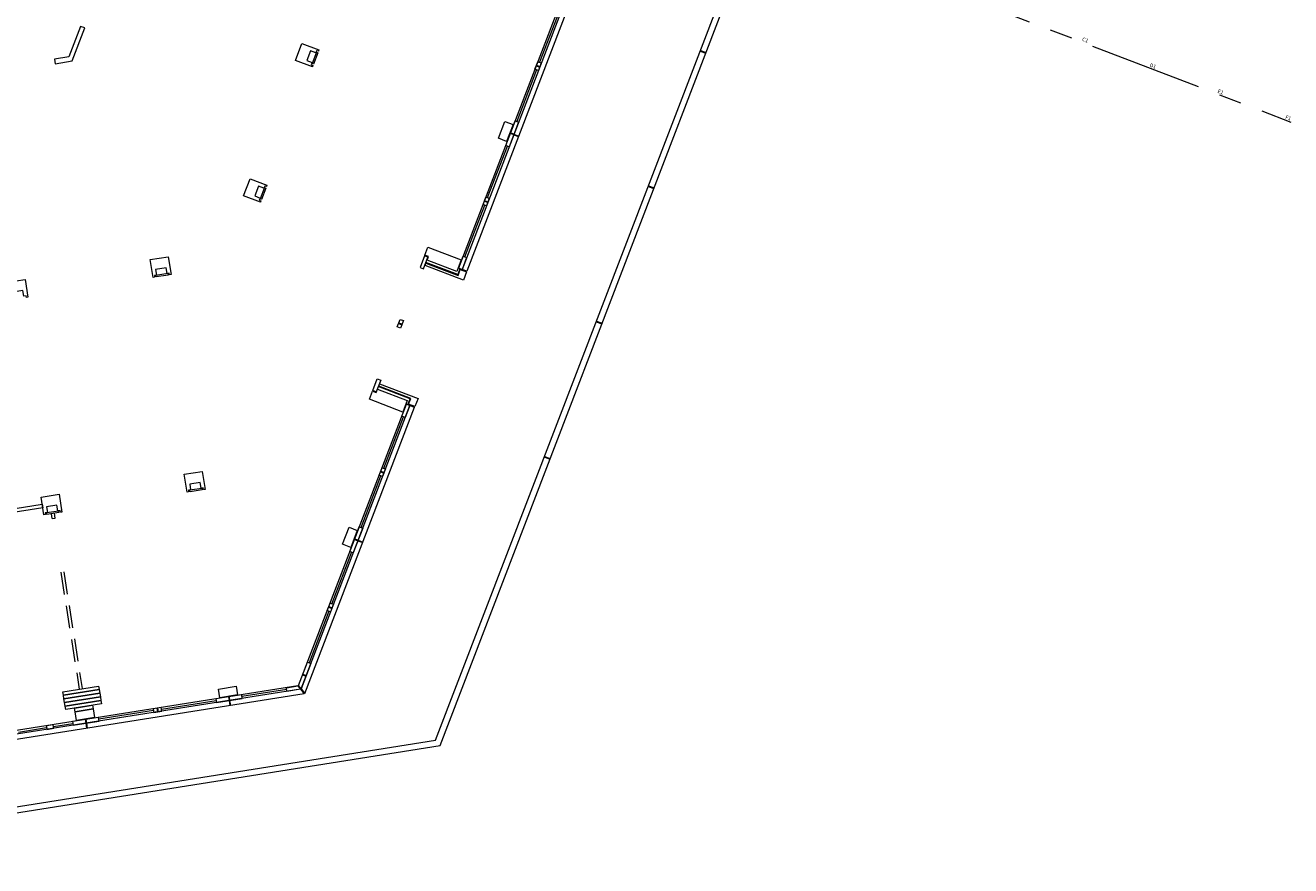
# Model space of a CAD drawing. Units: metres. Extents: x 6047 to 6509, y 343642 to 343961.
# Drawn here: x 6468 to 6509, y 343688 to 343716 of the extents above; entities that cross this region are included whole.
import ezdxf
from ezdxf.enums import TextEntityAlignment as Align

# ---------------------------------------------------------------- set-up
doc = ezdxf.new("R2010")
doc.units = ezdxf.units.M
doc.header["$LTSCALE"] = 3
doc.linetypes.add('DASHED2', pattern=[0.375, 0.25, -0.125])
doc.linetypes.add('MITTE', pattern=[2, 1.25, -0.25, 0.25, -0.25])
for name, color, linetype, lineweight in [('A_00_Raster_Bust_A1-Z1', 254, 'MITTE', 13), ('A_00_Raster_Mitte', 254, 'MITTE', 15), ('A_01_Bebauung_Bestand', 7, 'CONTINUOUS', 20), ('A_03_FasVerkl_SN', 7, 'CONTINUOUS', 15), ('A_03_FETÜ_SN', 131, 'CONTINUOUS', 13), ('A_03_Geländer Brüstung', 7, 'CONTINUOUS', 0)]:
    doc.layers.add(name, color=color, linetype=linetype, lineweight=lineweight)
doc.styles.add('RAUM1', font='simplex.shx')

msp = doc.modelspace()

# ---------------------------------------------------------------- linework, layer by layer
at = {"layer": 'A_00_Raster_Mitte', "linetype": 'MITTE'}
msp.add_line((6323.619, 343783.705), (6509.432, 343712.394), dxfattribs=at)
at = {"layer": 'A_01_Bebauung_Bestand', "lineweight": 5}
for p, q in [((6487.031, 343720.98), (6481.879, 343707.555)), ((6487.143, 343720.937), (6481.991, 343707.512)), ((6477.169, 343714.707), (6477.026, 343714.334)), ((6477.216, 343714.689), (6477.072, 343714.316)), ((6477.169, 343714.707), (6477.216, 343714.689)), ((6477.072, 343714.316), (6477.026, 343714.334)), ((6484.452, 343714.258), (6484.564, 343714.215)), ((6484.459, 343714.277), (6484.571, 343714.234)), ((6483.704, 343711.974), (6483.592, 343712.017)), ((6483.711, 343711.993), (6483.599, 343712.036)), ((6475.449, 343710.226), (6475.306, 343709.852)), ((6475.496, 343710.208), (6475.352, 343709.835)), ((6475.449, 343710.226), (6475.496, 343710.208)), ((6475.352, 343709.835), (6475.306, 343709.852)), ((6482.732, 343709.777), (6482.844, 343709.734)), ((6482.739, 343709.795), (6482.851, 343709.752)), ((6472.249, 343707.376), (6471.854, 343707.313)), ((6472.249, 343707.376), (6472.257, 343707.327)), ((6471.862, 343707.264), (6471.854, 343707.313)), ((6472.257, 343707.327), (6471.862, 343707.264)), ((6479.891, 343705.725), (6480.004, 343705.682)), ((6479.899, 343705.744), (6480.011, 343705.701)), ((6476.575, 343693.735), (6480.152, 343703.055)), ((6476.662, 343693.627), (6480.264, 343703.012)), ((6479.292, 343700.814), (6479.404, 343700.771)), ((6479.299, 343700.833), (6479.411, 343700.79)), ((6473.376, 343700.265), (6472.981, 343700.202)), ((6473.376, 343700.265), (6473.384, 343700.215)), ((6472.989, 343700.153), (6472.981, 343700.202)), ((6473.384, 343700.215), (6472.989, 343700.153)), ((6468.635, 343699.513), (6468.24, 343699.451)), ((6468.248, 343699.402), (6468.24, 343699.451)), ((6468.643, 343699.464), (6468.248, 343699.402)), ((6468.635, 343699.513), (6468.643, 343699.464)), ((6478.432, 343698.573), (6478.544, 343698.53)), ((6478.436, 343698.583), (6478.548, 343698.54)), ((6478.439, 343698.592), (6478.551, 343698.549)), ((6477.572, 343696.333), (6477.684, 343696.29)), ((6477.579, 343696.351), (6477.691, 343696.308)), ((6476.712, 343694.092), (6476.824, 343694.049)), ((6476.716, 343694.101), (6476.828, 343694.059)), ((6476.719, 343694.111), (6476.831, 343694.068)), ((6476.647, 343693.615), (6440.986, 343687.964)), ((6476.56, 343693.722), (6441.086, 343688.101)), ((6474.258, 343693.358), (6474.277, 343693.239)), ((6474.278, 343693.361), (6474.296, 343693.242)), ((6471.887, 343692.982), (6471.906, 343692.863)), ((6471.907, 343692.985), (6471.926, 343692.867)), ((6469.517, 343692.606), (6469.536, 343692.488)), ((6469.537, 343692.61), (6469.555, 343692.491))]:
    msp.add_line(p, q, dxfattribs=at)
at = {"layer": 'A_01_Bebauung_Bestand', "linetype": 'DASHED2', "lineweight": 5}
for p, q in [((6468.703, 343697.485), (6469.316, 343693.617)), ((6468.802, 343697.501), (6469.415, 343693.633))]:
    msp.add_line(p, q, dxfattribs=at)
at = {"layer": 'A_01_Bebauung_Bestand', "lineweight": 5, "flags": 128}
msp.add_lwpolyline([(6469.499, 343715.509), (6469.359, 343715.563), (6468.97, 343714.55), (6468.494, 343714.475), (6468.517, 343714.327), (6469.079, 343714.416)], close=True, dxfattribs=at)
at = {"layer": 'A_01_Bebauung_Bestand', "lineweight": 5, "ltscale": 10}
for points in [[(6477.251, 343714.783), (6477.234, 343714.736), (6477.178, 343714.757), (6477.151, 343714.687), (6476.973, 343714.756), (6476.848, 343714.429), (6477.025, 343714.361), (6476.998, 343714.291), (6477.054, 343714.269), (6477.036, 343714.223), (6476.476, 343714.437), (6476.691, 343714.998)], [(6475.532, 343710.301), (6475.514, 343710.255), (6475.458, 343710.276), (6475.431, 343710.206), (6475.253, 343710.274), (6475.128, 343709.947), (6475.305, 343709.879), (6475.279, 343709.809), (6475.335, 343709.788), (6475.317, 343709.741), (6474.756, 343709.956), (6474.971, 343710.516)], [(6472.356, 343707.342), (6472.306, 343707.334), (6472.297, 343707.394), (6472.223, 343707.382), (6472.193, 343707.57), (6471.847, 343707.515), (6471.877, 343707.327), (6471.803, 343707.315), (6471.812, 343707.256), (6471.763, 343707.248), (6471.669, 343707.841), (6472.262, 343707.935)], [(6467.615, 343706.591), (6467.565, 343706.583), (6467.556, 343706.642), (6467.482, 343706.631), (6467.452, 343706.818), (6467.107, 343706.764), (6467.136, 343706.576), (6467.062, 343706.564), (6467.072, 343706.505), (6467.022, 343706.497), (6466.928, 343707.09), (6467.521, 343707.184)], [(6473.483, 343700.231), (6473.433, 343700.223), (6473.424, 343700.282), (6473.35, 343700.271), (6473.32, 343700.458), (6472.974, 343700.404), (6473.004, 343700.216), (6472.93, 343700.204), (6472.939, 343700.145), (6472.89, 343700.137), (6472.796, 343700.73), (6473.389, 343700.824)], [(6468.742, 343699.48), (6468.692, 343699.472), (6468.683, 343699.531), (6468.609, 343699.519), (6468.579, 343699.707), (6468.233, 343699.652), (6468.263, 343699.465), (6468.189, 343699.453), (6468.198, 343699.394), (6468.149, 343699.386), (6468.055, 343699.978), (6468.648, 343700.072)]]:
    msp.add_lwpolyline(points, close=True, dxfattribs=at)
at = {"layer": 'A_01_Bebauung_Bestand', "lineweight": 5}
for points in [[(6484.503, 343714.393), (6484.615, 343714.35), (6484.519, 343714.098), (6484.407, 343714.141), (6484.503, 343714.393)], [(6483.413, 343712.418), (6483.684, 343712.314), (6483.469, 343711.754), (6483.198, 343711.858), (6483.413, 343712.418)], [(6483.751, 343712.433), (6483.863, 343712.39), (6483.551, 343711.578), (6483.439, 343711.621), (6483.751, 343712.433)], [(6482.784, 343709.912), (6482.896, 343709.869), (6482.799, 343709.617), (6482.687, 343709.66), (6482.784, 343709.912)], [(6481.964, 343707.833), (6481.817, 343707.45), (6480.837, 343707.826), (6480.88, 343707.938), (6480.759, 343707.985), (6480.862, 343708.255), (6481.964, 343707.833)], [(6480.863, 343707.923), (6480.751, 343707.966), (6480.603, 343707.579), (6480.715, 343707.536), (6480.863, 343707.923)], [(6482.031, 343707.952), (6482.143, 343707.909), (6481.991, 343707.512), (6481.879, 343707.555), (6482.031, 343707.952)], [(6481.935, 343707.512), (6482.142, 343707.432), (6482.039, 343707.161), (6480.769, 343707.649), (6480.798, 343707.723), (6481.86, 343707.316), (6481.935, 343707.512)], [(6481.923, 343707.538), (6481.848, 343707.342), (6480.795, 343707.746)], [(6479.943, 343705.861), (6480.055, 343705.818), (6479.959, 343705.566), (6479.847, 343705.609), (6479.943, 343705.861)], [(6479.299, 343703.848), (6479.151, 343703.46), (6479.039, 343703.503), (6479.187, 343703.891), (6479.299, 343703.848)], [(6480.196, 343703.038), (6480.272, 343703.234), (6479.219, 343703.638)], [(6479.264, 343703.728), (6480.534, 343703.24), (6480.43, 343702.97), (6480.222, 343703.049), (6480.297, 343703.245), (6479.235, 343703.653), (6479.264, 343703.728)], [(6479.196, 343703.55), (6480.176, 343703.174), (6480.029, 343702.791), (6478.928, 343703.214), (6479.032, 343703.485), (6479.153, 343703.438), (6479.196, 343703.55)], [(6480.152, 343703.055), (6480.264, 343703.012), (6480.112, 343702.615), (6480, 343702.658), (6480.152, 343703.055)], [(6479.344, 343700.949), (6479.456, 343700.907), (6479.359, 343700.654), (6479.247, 343700.697), (6479.344, 343700.949)], [(6468.111, 343699.623), (6463.963, 343698.966), (6463.944, 343699.084), (6468.093, 343699.741), (6468.111, 343699.623)], [(6478.591, 343698.989), (6478.704, 343698.946), (6478.392, 343698.134), (6478.28, 343698.177), (6478.591, 343698.989)], [(6478.254, 343698.974), (6478.524, 343698.87), (6478.309, 343698.31), (6478.039, 343698.414), (6478.254, 343698.974)], [(6477.624, 343696.468), (6477.736, 343696.425), (6477.639, 343696.173), (6477.527, 343696.216), (6477.624, 343696.468)], [(6476.872, 343694.508), (6476.984, 343694.465), (6476.662, 343693.627), (6476.575, 343693.735), (6476.872, 343694.508)], [(6473.923, 343693.618), (6474.515, 343693.712), (6474.515, 343693.712), (6474.515, 343693.712), (6474.561, 343693.426), (6473.97, 343693.332), (6473.923, 343693.618)], [(6476.56, 343693.722), (6476.647, 343693.615), (6476.196, 343693.543), (6476.177, 343693.662), (6476.56, 343693.722)], [(6469.182, 343692.867), (6469.775, 343692.961), (6469.775, 343692.961), (6469.775, 343692.961), (6469.82, 343692.675), (6469.229, 343692.581), (6469.182, 343692.867)]]:
    msp.add_lwpolyline(points, dxfattribs=at)
at = {"layer": 'A_01_Bebauung_Bestand', "linetype": 'DASHED2', "lineweight": 5, "flags": 128}
for points in [[(6468.422, 343699.263), (6468.396, 343699.425)], [(6468.52, 343699.279), (6468.495, 343699.441)], [(6468.422, 343699.263), (6468.52, 343699.279)]]:
    msp.add_lwpolyline(points, dxfattribs=at)
at = {"layer": 'A_01_Bebauung_Bestand', "lineweight": 5}
for points in [[(6469.977, 343693.601), (6468.792, 343693.413), (6468.773, 343693.531), (6469.958, 343693.719)], [(6469.996, 343693.482), (6468.811, 343693.294), (6468.792, 343693.413), (6469.977, 343693.601)], [(6470.015, 343693.364), (6468.829, 343693.176), (6468.811, 343693.294), (6469.996, 343693.482)], [(6470.033, 343693.245), (6468.848, 343693.057), (6468.829, 343693.176), (6470.015, 343693.364)], [(6470.052, 343693.127), (6468.867, 343692.939), (6468.848, 343693.057), (6470.033, 343693.245)], [(6474.696, 343693.427), (6473.839, 343693.291), (6473.858, 343693.173), (6474.715, 343693.309)], [(6469.775, 343692.961), (6469.182, 343692.867), (6469.163, 343692.986), (6469.756, 343693.08)], [(6471.784, 343692.844), (6472.051, 343692.886), (6472.032, 343693.005), (6471.765, 343692.963)], [(6468.455, 343692.438), (6468.228, 343692.402), (6468.247, 343692.284), (6468.474, 343692.32)], [(6469.958, 343692.676), (6469.098, 343692.54), (6469.117, 343692.422), (6469.977, 343692.558)]]:
    msp.add_lwpolyline(points, close=True, dxfattribs=at)
at = {"layer": 'A_03_FasVerkl_SN'}
for p, q in [((6487.302, 343720.876), (6482.15, 343707.451)), ((6483.704, 343711.974), (6483.862, 343711.913)), ((6483.711, 343711.993), (6483.869, 343711.932)), ((6482.15, 343707.451), (6481.991, 343707.512)), ((6476.786, 343693.475), (6480.423, 343702.951)), ((6480.264, 343703.012), (6480.423, 343702.951)), ((6478.544, 343698.53), (6478.703, 343698.47)), ((6478.551, 343698.549), (6478.71, 343698.488)), ((6476.647, 343693.615), (6476.77, 343693.462)), ((6476.662, 343693.627), (6476.786, 343693.475)), ((6476.77, 343693.462), (6440.845, 343687.769)), ((6474.276, 343693.24), (6474.303, 343693.071)), ((6474.296, 343693.242), (6474.323, 343693.074)), ((6469.536, 343692.488), (6469.562, 343692.32)), ((6469.555, 343692.491), (6469.582, 343692.323))]:
    msp.add_line(p, q, dxfattribs=at)
at = {"layer": 'A_03_FETÜ_SN'}
for p, q in [((6485.215, 343716.08), (6484.559, 343714.372)), ((6484.463, 343714.12), (6483.807, 343712.411)), ((6482.84, 343709.891), (6483.495, 343711.599)), ((6482.087, 343707.93), (6482.743, 343709.639)), ((6479.4, 343700.928), (6480.056, 343702.637)), ((6478.648, 343698.967), (6479.303, 343700.676)), ((6478.336, 343698.155), (6477.68, 343696.447)), ((6477.583, 343696.195), (6476.928, 343694.486)), ((6476.187, 343693.603), (6474.705, 343693.368)), ((6473.848, 343693.232), (6472.041, 343692.946)), ((6471.773, 343692.903), (6469.967, 343692.617)), ((6467.3, 343692.194), (6468.237, 343692.343)), ((6468.465, 343692.379), (6469.108, 343692.481))]:
    msp.add_line(p, q, dxfattribs=at)
at = {"layer": 'A_03_Geländer Brüstung'}
for p, q in [((6481.118, 343691.924), (6496.125, 343731.027)), ((6481.263, 343691.744), (6496.353, 343731.063)), ((6489.877, 343714.747), (6490.063, 343714.675)), ((6489.884, 343714.765), (6490.071, 343714.694)), ((6488.157, 343710.265), (6488.344, 343710.194)), ((6488.164, 343710.284), (6488.351, 343710.212)), ((6486.437, 343705.784), (6486.624, 343705.712)), ((6486.444, 343705.803), (6486.631, 343705.731)), ((6484.717, 343701.303), (6484.904, 343701.231)), ((6484.724, 343701.321), (6484.911, 343701.25)), ((6465.19, 343689.4), (6481.118, 343691.924)), ((6465.222, 343689.202), (6481.263, 343691.744))]:
    msp.add_line(p, q, dxfattribs=at)

# ---------------------------------------------------------------- texts
at = {"layer": 'A_00_Raster_Bust_A1-Z1', "ltscale": 10, "style": 'RAUM1'}
for s, p in [('C1', (6502.593, 343715.018)), ('D1', (6504.834, 343714.158)), ('E1', (6507.075, 343713.298)), ('F1', (6509.315, 343712.438))]:
    msp.add_text(s, height=0.125, rotation=339.0041, dxfattribs=at).set_placement(p, align=Align.BOTTOM_CENTER)

doc.saveas('drawing.dxf')
